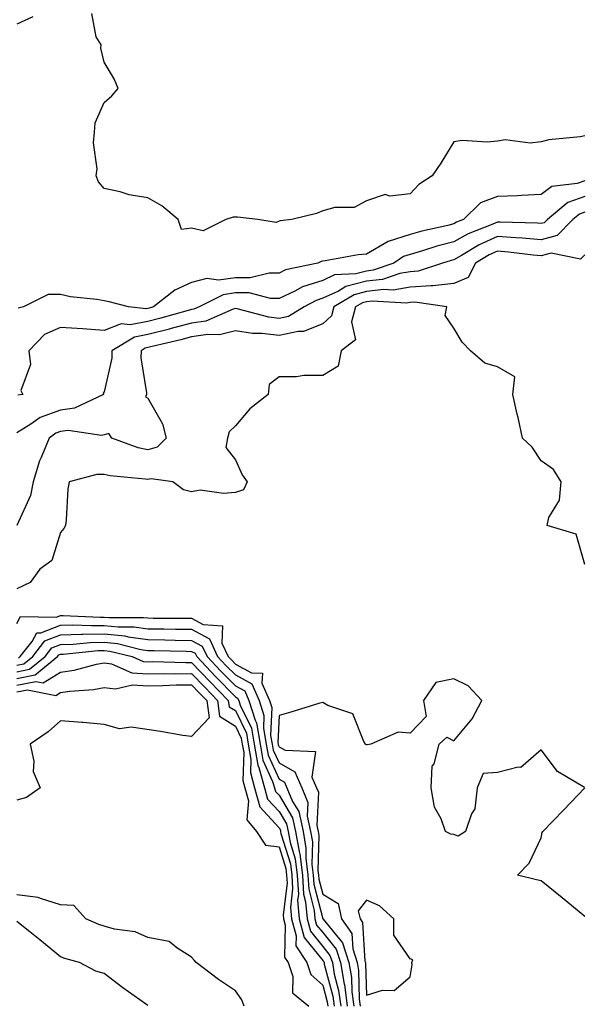
# Model space of a CAD drawing. Units: inches. Extents: x 1039763 to 1042403, y 7223978 to 7226618.
# Drawn here: x 1041559 to 1041687, y 7225242 to 7225468 of the extents above; entities that cross this region are included whole.
import ezdxf

# ---------------------------------------------------------------- set-up
doc = ezdxf.new("R2010")
doc.units = ezdxf.units.IN
doc.header["$MEASUREMENT"] = 0
doc.layers.add('Contour_10397223', color=7, linetype='Continuous', true_color=0xba89dd)

msp = doc.modelspace()

# ---------------------------------------------------------------- linework, layer by layer
at = {"layer": 'Contour_10397223'}
for points in [[(1041561.7, 7225468.27, 2784), (1041558.05, 7225466.59, 2784)], [(1041688.05, 7225441.1, 2784), (1041687.01, 7225440.88, 2784), (1041679.81, 7225440.16, 2784), (1041678.05, 7225439.67, 2784), (1041675.53, 7225439.4, 2784), (1041669.81, 7225440.16, 2784), (1041668.05, 7225439.83, 2784), (1041665.73, 7225439.6, 2784), (1041659.94, 7225440.03, 2784), (1041658.05, 7225439.73, 2784), (1041655.12, 7225434.85, 2784), (1041653.07, 7225431.92, 2784), (1041650.06, 7225429.91, 2784), (1041648.05, 7225427.78, 2784), (1041643.4, 7225427.27, 2784), (1041642.33, 7225427.64, 2784), (1041638.05, 7225426.22, 2784), (1041635.28, 7225424.69, 2784), (1041630.8, 7225424.67, 2784), (1041628.05, 7225423.95, 2784), (1041626.66, 7225423.31, 2784), (1041621, 7225421.92, 2784), (1041618.32, 7225421.65, 2784), (1041618.05, 7225421.55, 2784), (1041617.41, 7225421.28, 2784), (1041613.17, 7225421.92, 2784), (1041608.58, 7225422.45, 2784), (1041608.05, 7225422.45, 2784), (1041607.54, 7225422.43, 2784), (1041605.84, 7225421.92, 2784), (1041600.67, 7225419.3, 2784), (1041598.05, 7225419.97, 2784), (1041595.76, 7225419.63, 2784), (1041594.94, 7225421.92, 2784), (1041591.19, 7225425.06, 2784), (1041588.05, 7225426.92, 2784), (1041583.73, 7225427.6, 2784), (1041581.7, 7225428.27, 2784), (1041578.05, 7225429.03, 2784), (1041576.7, 7225430.57, 2784), (1041576.19, 7225431.92, 2784), (1041576.43, 7225433.54, 2784), (1041575.61, 7225439.48, 2784), (1041575.82, 7225441.92, 2784), (1041575.96, 7225444.01, 2784), (1041578.05, 7225448.66, 2784), (1041579.75, 7225450.22, 2784), (1041581.25, 7225451.92, 2784), (1041580.28, 7225454.15, 2784), (1041578.05, 7225457.9, 2784), (1041577.27, 7225461.14, 2784), (1041577.35, 7225461.92, 2784), (1041576.23, 7225463.74, 2784), (1041575.2, 7225469.07, 2784)], [(1041688.05, 7225430.79, 2785), (1041686.29, 7225430.16, 2785), (1041680.51, 7225429.46, 2785), (1041678.05, 7225427.62, 2785), (1041673.58, 7225427.45, 2785), (1041672.64, 7225427.33, 2785), (1041668.05, 7225427.17, 2785), (1041664.2, 7225425.77, 2785), (1041660.28, 7225421.92, 2785), (1041658.67, 7225421.3, 2785), (1041658.05, 7225420.94, 2785), (1041656.72, 7225420.59, 2785), (1041650.73, 7225419.24, 2785), (1041648.05, 7225418.48, 2785), (1041643.05, 7225416.92, 2785), (1041643.03, 7225416.9, 2785), (1041638.05, 7225413.99, 2785), (1041636.14, 7225413.83, 2785), (1041628.62, 7225412.49, 2785), (1041628.05, 7225412.43, 2785), (1041627.66, 7225412.31, 2785), (1041626.9, 7225411.92, 2785), (1041619.57, 7225410.4, 2785), (1041618.05, 7225409.69, 2785), (1041615.82, 7225409.69, 2785), (1041611.41, 7225408.56, 2785), (1041608.05, 7225408.56, 2785), (1041604.16, 7225408.03, 2785), (1041601.51, 7225408.46, 2785), (1041598.05, 7225407.53, 2785), (1041594.22, 7225405.75, 2785), (1041589.3, 7225401.92, 2785), (1041588.32, 7225401.65, 2785), (1041588.05, 7225401.57, 2785), (1041587.62, 7225401.49, 2785), (1041583.58, 7225401.92, 2785), (1041579.2, 7225403.07, 2785), (1041578.05, 7225403.33, 2785), (1041576.31, 7225403.66, 2785), (1041570.34, 7225404.21, 2785), (1041568.05, 7225404.79, 2785), (1041565.2, 7225404.77, 2785), (1041559.59, 7225401.92, 2785), (1041558.32, 7225401.65, 2785)], [(1041688.05, 7225427.19, 2786), (1041684.16, 7225425.81, 2786), (1041679.48, 7225421.92, 2786), (1041678.77, 7225421.2, 2786), (1041678.05, 7225421.02, 2786), (1041677.21, 7225421.08, 2786), (1041668.67, 7225421.3, 2786), (1041668.05, 7225421.35, 2786), (1041667.01, 7225420.88, 2786), (1041661.33, 7225418.64, 2786), (1041658.05, 7225416.82, 2786), (1041654.16, 7225415.81, 2786), (1041650.9, 7225414.77, 2786), (1041648.05, 7225413.95, 2786), (1041646.51, 7225413.46, 2786), (1041644.3, 7225411.92, 2786), (1041639.63, 7225410.34, 2786), (1041638.05, 7225410.14, 2786), (1041635.65, 7225409.52, 2786), (1041630.73, 7225409.24, 2786), (1041628.05, 7225408.01, 2786), (1041623.44, 7225406.53, 2786), (1041621.68, 7225405.55, 2786), (1041618.05, 7225403.87, 2786), (1041616.1, 7225403.87, 2786), (1041611.25, 7225405.12, 2786), (1041608.05, 7225405.12, 2786), (1041605.24, 7225404.73, 2786), (1041599.75, 7225401.92, 2786), (1041598.56, 7225401.41, 2786), (1041598.05, 7225401.33, 2786), (1041597.25, 7225401.12, 2786), (1041590.71, 7225399.26, 2786), (1041588.05, 7225398.6, 2786), (1041583.97, 7225397.84, 2786), (1041581.92, 7225398.05, 2786), (1041578.05, 7225396.55, 2786), (1041573.05, 7225396.92, 2786), (1041568.05, 7225397.25, 2786), (1041564.36, 7225395.61, 2786), (1041560.76, 7225391.92, 2786), (1041561.19, 7225388.78, 2786), (1041558.91, 7225382.78, 2786), (1041559.38, 7225381.92, 2786), (1041558.26, 7225381.71, 2786)], [(1041688.05, 7225423.6, 2787), (1041686.82, 7225423.15, 2787), (1041685.32, 7225421.92, 2787), (1041681.72, 7225418.25, 2787), (1041678.05, 7225417.31, 2787), (1041673.79, 7225417.66, 2787), (1041672.27, 7225417.7, 2787), (1041668.05, 7225418.01, 2787), (1041663.85, 7225416.12, 2787), (1041659.79, 7225413.66, 2787), (1041658.05, 7225412.7, 2787), (1041657.42, 7225412.55, 2787), (1041655.49, 7225411.92, 2787), (1041649.87, 7225410.1, 2787), (1041648.05, 7225409.99, 2787), (1041645.71, 7225409.58, 2787), (1041641.74, 7225408.23, 2787), (1041638.05, 7225407.8, 2787), (1041633.38, 7225406.59, 2787), (1041631.7, 7225405.57, 2787), (1041628.05, 7225403.91, 2787), (1041626.55, 7225403.42, 2787), (1041623.81, 7225401.92, 2787), (1041620.2, 7225399.77, 2787), (1041618.05, 7225399.3, 2787), (1041615.73, 7225399.6, 2787), (1041608.48, 7225401.49, 2787), (1041608.05, 7225401.57, 2787), (1041607.56, 7225401.43, 2787), (1041601.27, 7225398.7, 2787), (1041598.05, 7225398.19, 2787), (1041593.09, 7225396.88, 2787), (1041592.99, 7225396.86, 2787), (1041588.05, 7225395.61, 2787), (1041584.94, 7225395.03, 2787), (1041579.79, 7225391.92, 2787), (1041579.75, 7225390.22, 2787), (1041578.05, 7225382.49, 2787), (1041577.78, 7225382.19, 2787), (1041577.85, 7225381.92, 2787), (1041571.23, 7225378.74, 2787), (1041568.05, 7225378.33, 2787), (1041563.34, 7225376.63, 2787), (1041561.21, 7225375.08, 2787), (1041558.05, 7225373.13, 2787)], [(1041688.05, 7225413.87, 2788), (1041687.09, 7225412.88, 2788), (1041680.32, 7225414.19, 2788), (1041678.05, 7225413.6, 2788), (1041676.21, 7225413.76, 2788), (1041670.61, 7225414.48, 2788), (1041668.05, 7225414.65, 2788), (1041666.16, 7225413.81, 2788), (1041663.03, 7225411.92, 2788), (1041661.33, 7225408.64, 2788), (1041658.05, 7225407.31, 2788), (1041653.23, 7225406.74, 2788), (1041652.91, 7225406.78, 2788), (1041648.05, 7225406.45, 2788), (1041644.2, 7225405.77, 2788), (1041642.03, 7225405.9, 2788), (1041638.05, 7225405.44, 2788), (1041635.26, 7225404.71, 2788), (1041630.61, 7225401.92, 2788), (1041630.06, 7225399.91, 2788), (1041628.05, 7225398.09, 2788), (1041623.67, 7225396.3, 2788), (1041622.44, 7225396.31, 2788), (1041618.05, 7225395.36, 2788), (1041614.14, 7225395.83, 2788), (1041611.98, 7225395.85, 2788), (1041608.05, 7225396.47, 2788), (1041604.44, 7225395.53, 2788), (1041601.78, 7225395.65, 2788), (1041598.05, 7225395.06, 2788), (1041595.57, 7225394.4, 2788), (1041588.99, 7225392.86, 2788), (1041588.05, 7225392.62, 2788), (1041587.44, 7225392.53, 2788), (1041586.47, 7225391.92, 2788), (1041586.43, 7225390.3, 2788), (1041587.7, 7225382.27, 2788), (1041587.68, 7225381.92, 2788), (1041587.5, 7225381.37, 2788), (1041588.05, 7225381.02, 2788), (1041591.35, 7225375.22, 2788), (1041592.25, 7225371.92, 2788), (1041590.14, 7225369.83, 2788), (1041588.05, 7225369.26, 2788), (1041585.84, 7225369.71, 2788), (1041579.77, 7225371.92, 2788), (1041579.07, 7225372.94, 2788), (1041578.05, 7225372.68, 2788), (1041577.44, 7225372.53, 2788), (1041569.77, 7225373.64, 2788), (1041568.05, 7225373.42, 2788), (1041566.96, 7225373.01, 2788), (1041565.43, 7225371.92, 2788), (1041563.62, 7225367.49, 2788), (1041563.25, 7225366.72, 2788), (1041561.74, 7225361.92, 2788), (1041561.16, 7225358.81, 2788), (1041558.05, 7225351.96, 2788)], [(1041688.05, 7225343.01, 2789), (1041686.08, 7225349.95, 2789), (1041679.42, 7225351.92, 2789), (1041679.85, 7225353.72, 2789), (1041682.27, 7225357.7, 2789), (1041682.62, 7225361.92, 2789), (1041680.86, 7225364.73, 2789), (1041678.05, 7225366.69, 2789), (1041675.96, 7225369.83, 2789), (1041673.79, 7225371.92, 2789), (1041672.78, 7225376.65, 2789), (1041672.6, 7225377.37, 2789), (1041671.59, 7225381.92, 2789), (1041672.03, 7225385.9, 2789), (1041668.05, 7225388.25, 2789), (1041665.16, 7225389.03, 2789), (1041661.88, 7225391.92, 2789), (1041660, 7225393.87, 2789), (1041658.05, 7225397.1, 2789), (1041656.08, 7225399.95, 2789), (1041656.49, 7225401.92, 2789), (1041649.12, 7225402.99, 2789), (1041648.05, 7225402.92, 2789), (1041647.21, 7225402.76, 2789), (1041639.38, 7225403.25, 2789), (1041638.05, 7225403.09, 2789), (1041637.13, 7225402.84, 2789), (1041635.59, 7225401.92, 2789), (1041634.67, 7225398.54, 2789), (1041635.59, 7225394.38, 2789), (1041632.31, 7225391.92, 2789), (1041631.59, 7225388.38, 2789), (1041628.05, 7225386.22, 2789), (1041623.75, 7225386.22, 2789), (1041622.05, 7225385.92, 2789), (1041618.05, 7225385.92, 2789), (1041615.76, 7225384.21, 2789), (1041615.57, 7225381.92, 2789), (1041611.37, 7225378.6, 2789), (1041608.05, 7225374.71, 2789), (1041606.6, 7225373.37, 2789), (1041606.25, 7225371.92, 2789), (1041605.86, 7225369.73, 2789), (1041608.05, 7225366.96, 2789), (1041609.65, 7225363.52, 2789), (1041610.75, 7225361.92, 2789), (1041609.91, 7225360.06, 2789), (1041608.05, 7225359.5, 2789), (1041605.35, 7225359.22, 2789), (1041600, 7225359.97, 2789), (1041598.05, 7225359.63, 2789), (1041596.19, 7225360.06, 2789), (1041593.75, 7225361.92, 2789), (1041588.75, 7225362.62, 2789), (1041588.05, 7225362.43, 2789), (1041587.41, 7225362.56, 2789), (1041579.38, 7225363.25, 2789), (1041578.05, 7225363.6, 2789), (1041576.37, 7225363.6, 2789), (1041570.04, 7225361.92, 2789), (1041569.73, 7225360.24, 2789), (1041569.36, 7225353.23, 2789), (1041569.16, 7225351.92, 2789), (1041568.77, 7225351.2, 2789), (1041568.05, 7225350.34, 2789), (1041566.06, 7225343.91, 2789), (1041563.26, 7225341.92, 2789), (1041561.12, 7225338.85, 2789), (1041558.05, 7225337.41, 2789)], [(1041558.05, 7225329.52, 2789), (1041558.89, 7225331.08, 2789), (1041567.11, 7225330.98, 2789), (1041568.05, 7225331.35, 2789), (1041568.62, 7225331.35, 2789), (1041577.09, 7225330.96, 2789), (1041578.05, 7225330.98, 2789), (1041579.09, 7225330.88, 2789), (1041587.03, 7225330.9, 2789), (1041588.05, 7225330.77, 2789), (1041589.22, 7225330.75, 2789), (1041596.86, 7225330.73, 2789), (1041598.05, 7225330.71, 2789), (1041600.71, 7225329.26, 2789), (1041605.1, 7225328.97, 2789), (1041604.94, 7225325.03, 2789), (1041606.39, 7225321.92, 2789), (1041607.21, 7225321.08, 2789), (1041608.05, 7225320.2, 2789), (1041611.76, 7225318.21, 2789), (1041614.24, 7225318.11, 2789), (1041614.09, 7225315.88, 2789), (1041615.9, 7225311.92, 2789), (1041616.41, 7225310.28, 2789), (1041616.12, 7225303.85, 2789), (1041616.47, 7225301.92, 2789), (1041616.68, 7225300.55, 2789), (1041618.05, 7225297.6, 2789), (1041621.7, 7225295.57, 2789), (1041623.25, 7225291.92, 2789), (1041624.67, 7225288.54, 2789), (1041624.53, 7225285.44, 2789), (1041625.28, 7225281.92, 2789), (1041625.69, 7225279.56, 2789), (1041625.57, 7225274.4, 2789), (1041625.88, 7225271.92, 2789), (1041626, 7225269.87, 2789), (1041628.05, 7225261.96, 2789), (1041628.07, 7225261.94, 2789), (1041628.07, 7225261.92, 2789), (1041628.15, 7225261.82, 2789), (1041632.58, 7225256.45, 2789), (1041634.05, 7225251.92, 2789), (1041634.61, 7225248.48, 2789), (1041634.71, 7225245.26, 2789), (1041635.14, 7225241.92, 2789)], [(1041558.4, 7225321.57, 2788), (1041558.83, 7225321.92, 2788), (1041561.53, 7225325.4, 2788), (1041562.6, 7225327.37, 2788), (1041563.5, 7225327.37, 2788), (1041568.05, 7225329.13, 2788), (1041570.76, 7225329.21, 2788), (1041575.14, 7225329.01, 2788), (1041578.05, 7225329.07, 2788), (1041581.23, 7225328.74, 2788), (1041584.87, 7225328.74, 2788), (1041588.05, 7225328.29, 2788), (1041591.72, 7225328.25, 2788), (1041594.36, 7225328.23, 2788), (1041598.05, 7225328.19, 2788), (1041602.11, 7225325.98, 2788), (1041603.99, 7225321.92, 2788), (1041605.98, 7225319.85, 2788), (1041608.05, 7225317.72, 2788), (1041611.82, 7225315.69, 2788), (1041613.54, 7225311.92, 2788), (1041614.59, 7225308.46, 2788), (1041614.46, 7225305.51, 2788), (1041615.1, 7225301.92, 2788), (1041615.53, 7225299.4, 2788), (1041618.05, 7225293.91, 2788), (1041619.32, 7225293.19, 2788), (1041619.87, 7225291.92, 2788), (1041621.17, 7225288.8, 2788), (1041622.6, 7225286.47, 2788), (1041623.56, 7225281.92, 2788), (1041624.22, 7225278.09, 2788), (1041624.18, 7225275.79, 2788), (1041624.65, 7225271.92, 2788), (1041624.85, 7225268.72, 2788), (1041626.1, 7225263.87, 2788), (1041626.27, 7225261.92, 2788), (1041626.64, 7225260.51, 2788), (1041628.05, 7225258.78, 2788), (1041631.16, 7225255.03, 2788), (1041632.15, 7225251.92, 2788), (1041632.97, 7225247, 2788), (1041633.01, 7225246.88, 2788), (1041633.67, 7225241.92, 2788)], [(1041558.05, 7225319.97, 2787), (1041559.67, 7225320.3, 2787), (1041561.66, 7225321.92, 2787), (1041564.46, 7225325.51, 2787), (1041568.05, 7225326.92, 2787), (1041572.91, 7225327.06, 2787), (1041573.17, 7225327.04, 2787), (1041578.05, 7225327.17, 2787), (1041582.78, 7225326.65, 2787), (1041583.52, 7225326.45, 2787), (1041588.05, 7225325.81, 2787), (1041591.9, 7225325.77, 2787), (1041594.26, 7225325.71, 2787), (1041598.05, 7225325.65, 2787), (1041600.47, 7225324.34, 2787), (1041601.6, 7225321.92, 2787), (1041604.75, 7225318.62, 2787), (1041608.05, 7225315.22, 2787), (1041610.2, 7225314.07, 2787), (1041611.17, 7225311.92, 2787), (1041612.56, 7225307.41, 2787), (1041612.87, 7225306.74, 2787), (1041613.73, 7225301.92, 2787), (1041614.36, 7225298.23, 2787), (1041616.59, 7225293.38, 2787), (1041617, 7225291.92, 2787), (1041617.23, 7225291.1, 2787), (1041618.05, 7225290.2, 2787), (1041621.17, 7225285.05, 2787), (1041621.86, 7225281.92, 2787), (1041622.66, 7225277.31, 2787), (1041622.84, 7225276.71, 2787), (1041623.44, 7225271.92, 2787), (1041623.69, 7225267.56, 2787), (1041624.14, 7225265.83, 2787), (1041624.48, 7225261.92, 2787), (1041625.24, 7225259.11, 2787), (1041628.05, 7225255.61, 2787), (1041629.71, 7225253.58, 2787), (1041630.26, 7225251.92, 2787), (1041630.71, 7225249.26, 2787), (1041631.7, 7225245.57, 2787), (1041632.19, 7225241.92, 2787)], [(1041558.05, 7225318.42, 2786), (1041560.94, 7225319.03, 2786), (1041564.5, 7225321.92, 2786), (1041566.06, 7225323.91, 2786), (1041568.05, 7225324.69, 2786), (1041570.9, 7225324.77, 2786), (1041574.81, 7225325.16, 2786), (1041578.05, 7225325.26, 2786), (1041581.06, 7225324.93, 2786), (1041586.39, 7225323.58, 2786), (1041588.05, 7225323.35, 2786), (1041589.46, 7225323.33, 2786), (1041596.82, 7225323.15, 2786), (1041598.05, 7225323.13, 2786), (1041598.83, 7225322.7, 2786), (1041599.2, 7225321.92, 2786), (1041603.52, 7225317.39, 2786), (1041608.05, 7225312.74, 2786), (1041608.58, 7225312.45, 2786), (1041608.83, 7225311.92, 2786), (1041609.16, 7225310.81, 2786), (1041611.72, 7225305.59, 2786), (1041612.37, 7225301.92, 2786), (1041613.19, 7225297.06, 2786), (1041613.44, 7225296.53, 2786), (1041614.73, 7225291.92, 2786), (1041615.45, 7225289.32, 2786), (1041618.05, 7225286.47, 2786), (1041619.77, 7225283.64, 2786), (1041620.14, 7225281.92, 2786), (1041620.57, 7225279.4, 2786), (1041621.76, 7225275.63, 2786), (1041622.21, 7225271.92, 2786), (1041622.48, 7225267.49, 2786), (1041622.31, 7225266.18, 2786), (1041622.68, 7225261.92, 2786), (1041623.83, 7225257.7, 2786), (1041628.05, 7225252.43, 2786), (1041628.28, 7225252.15, 2786), (1041628.36, 7225251.92, 2786), (1041628.42, 7225251.55, 2786), (1041630.39, 7225244.26, 2786), (1041630.71, 7225241.92, 2786)], [(1041558.05, 7225316.9, 2785), (1041562.21, 7225317.76, 2785), (1041567.35, 7225321.92, 2785), (1041567.64, 7225322.33, 2785), (1041568.05, 7225322.47, 2785), (1041568.62, 7225322.49, 2785), (1041576.66, 7225323.31, 2785), (1041578.05, 7225323.35, 2785), (1041579.32, 7225323.19, 2785), (1041584.4, 7225321.92, 2785), (1041586.96, 7225320.83, 2785), (1041588.05, 7225320.75, 2785), (1041589.2, 7225320.77, 2785), (1041596.7, 7225320.57, 2785), (1041598.05, 7225320.59, 2785), (1041602.29, 7225316.16, 2785), (1041606.41, 7225311.92, 2785), (1041606.6, 7225310.47, 2785), (1041608.05, 7225309.56, 2785), (1041610.57, 7225304.44, 2785), (1041611.02, 7225301.92, 2785), (1041611.6, 7225298.37, 2785), (1041611.51, 7225295.38, 2785), (1041612.46, 7225291.92, 2785), (1041613.69, 7225287.56, 2785), (1041618.05, 7225282.74, 2785), (1041618.36, 7225282.23, 2785), (1041618.42, 7225281.92, 2785), (1041618.5, 7225281.47, 2785), (1041620.67, 7225274.54, 2785), (1041621, 7225271.92, 2785), (1041621.17, 7225268.8, 2785), (1041620.67, 7225264.54, 2785), (1041620.88, 7225261.92, 2785), (1041621.96, 7225258.01, 2785), (1041621.9, 7225255.77, 2785), (1041624.44, 7225251.92, 2785), (1041625.35, 7225249.22, 2785), (1041628.05, 7225246.78, 2785), (1041629.09, 7225242.96, 2785), (1041629.22, 7225241.92, 2785)], [(1041558.05, 7225315.38, 2784), (1041562.39, 7225316.26, 2784), (1041564.05, 7225315.92, 2784), (1041568.05, 7225318.4, 2784), (1041571.12, 7225318.85, 2784), (1041576.29, 7225320.16, 2784), (1041578.05, 7225320.47, 2784), (1041579.73, 7225320.24, 2784), (1041584.38, 7225318.25, 2784), (1041588.05, 7225317.99, 2784), (1041591.92, 7225318.05, 2784), (1041594.12, 7225317.99, 2784), (1041598.05, 7225318.05, 2784), (1041601.04, 7225314.91, 2784), (1041603.95, 7225311.92, 2784), (1041604.46, 7225308.33, 2784), (1041608.05, 7225306.04, 2784), (1041609.42, 7225303.29, 2784), (1041609.65, 7225301.92, 2784), (1041609.98, 7225299.99, 2784), (1041609.73, 7225293.6, 2784), (1041610.2, 7225291.92, 2784), (1041611.04, 7225288.93, 2784), (1041610.71, 7225284.58, 2784), (1041612.87, 7225281.92, 2784), (1041614.94, 7225278.81, 2784), (1041618.05, 7225278.37, 2784), (1041619.59, 7225273.46, 2784), (1041619.77, 7225271.92, 2784), (1041619.89, 7225270.08, 2784), (1041619.01, 7225262.88, 2784), (1041619.09, 7225261.92, 2784), (1041619.48, 7225260.49, 2784), (1041619.3, 7225253.17, 2784), (1041620.14, 7225251.92, 2784), (1041621.23, 7225248.74, 2784), (1041621.14, 7225245.01, 2784), (1041624.87, 7225241.92, 2784)], [(1041687.99, 7225291.98, 2790), (1041681.8, 7225295.67, 2790), (1041678.05, 7225300.57, 2790), (1041673.42, 7225296.55, 2790), (1041672.76, 7225296.63, 2790), (1041668.05, 7225295.4, 2790), (1041664.81, 7225295.16, 2790), (1041663.4, 7225291.92, 2790), (1041662.85, 7225287.12, 2790), (1041662.09, 7225285.96, 2790), (1041660.76, 7225281.92, 2790), (1041659.09, 7225280.88, 2790), (1041658.05, 7225281.22, 2790), (1041657.41, 7225281.28, 2790), (1041656.14, 7225281.92, 2790), (1041655.14, 7225284.83, 2790), (1041653.62, 7225287.49, 2790), (1041652.89, 7225291.92, 2790), (1041653.11, 7225296.86, 2790), (1041653.56, 7225297.43, 2790), (1041654.71, 7225301.92, 2790), (1041656.45, 7225303.52, 2790), (1041658.05, 7225302.62, 2790), (1041662.29, 7225307.68, 2790), (1041664.48, 7225311.92, 2790), (1041661.37, 7225315.24, 2790), (1041658.05, 7225316.86, 2790), (1041653.93, 7225316.04, 2790), (1041651.12, 7225311.92, 2790), (1041651.72, 7225308.25, 2790), (1041648.05, 7225304.44, 2790), (1041645.35, 7225304.62, 2790), (1041639.07, 7225301.92, 2790), (1041638.25, 7225301.72, 2790), (1041638.05, 7225301.74, 2790), (1041637.95, 7225301.82, 2790), (1041637.84, 7225301.92, 2790), (1041637.46, 7225302.51, 2790), (1041634.96, 7225308.83, 2790), (1041629.26, 7225310.71, 2790), (1041628.05, 7225311.41, 2790), (1041627.37, 7225311.24, 2790), (1041620.78, 7225309.19, 2790), (1041618.05, 7225308.48, 2790), (1041617.78, 7225302.19, 2790), (1041617.82, 7225301.92, 2790), (1041617.85, 7225301.72, 2790), (1041618.05, 7225301.3, 2790), (1041619.44, 7225300.53, 2790), (1041626.37, 7225300.24, 2790), (1041625.59, 7225294.38, 2790), (1041626.62, 7225291.92, 2790), (1041627.05, 7225290.92, 2790), (1041626.7, 7225283.27, 2790), (1041627, 7225281.92, 2790), (1041627.15, 7225281.02, 2790), (1041626.96, 7225273.01, 2790), (1041627.09, 7225271.92, 2790), (1041627.15, 7225271.02, 2790), (1041628.05, 7225267.56, 2790), (1041631.59, 7225265.46, 2790), (1041632.33, 7225261.92, 2790), (1041634.73, 7225258.6, 2790), (1041634.92, 7225255.05, 2790), (1041635.94, 7225251.92, 2790), (1041636.23, 7225250.1, 2790), (1041636.41, 7225243.56, 2790), (1041636.62, 7225241.92, 2790)], [(1041558.05, 7225313.83, 2783), (1041560.45, 7225314.32, 2783), (1041566.94, 7225313.03, 2783), (1041568.05, 7225313.72, 2783), (1041570.16, 7225314.03, 2783), (1041575.55, 7225314.42, 2783), (1041578.05, 7225314.85, 2783), (1041580.65, 7225314.52, 2783), (1041584.48, 7225315.49, 2783), (1041588.05, 7225315.26, 2783), (1041591.43, 7225315.3, 2783), (1041594.51, 7225315.46, 2783), (1041598.05, 7225315.49, 2783), (1041599.79, 7225313.66, 2783), (1041601.51, 7225311.92, 2783), (1041602.07, 7225307.9, 2783), (1041598.05, 7225303.62, 2783), (1041596.06, 7225303.91, 2783), (1041590.92, 7225304.79, 2783), (1041584.22, 7225305.75, 2783), (1041581.57, 7225305.44, 2783), (1041578.05, 7225306.41, 2783), (1041573.15, 7225306.82, 2783), (1041572.95, 7225306.82, 2783), (1041568.05, 7225307.27, 2783), (1041565.24, 7225304.73, 2783), (1041561.12, 7225301.92, 2783), (1041561.94, 7225298.03, 2783), (1041561.76, 7225295.63, 2783), (1041563.36, 7225291.92, 2783), (1041560.28, 7225289.69, 2783), (1041558.05, 7225289.07, 2783)], [(1041688.05, 7225262.43, 2790), (1041684.98, 7225264.99, 2790), (1041682.87, 7225266.74, 2790), (1041678.05, 7225270.63, 2790), (1041677.01, 7225270.88, 2790), (1041672.64, 7225271.92, 2790), (1041675.32, 7225274.65, 2790), (1041678.05, 7225280.44, 2790), (1041678.32, 7225281.65, 2790), (1041678.44, 7225281.92, 2790), (1041683.19, 7225286.78, 2790), (1041688.05, 7225291.88, 2790)], [(1041610.04, 7225241.92, 2784), (1041609.57, 7225243.44, 2784), (1041608.05, 7225245.49, 2784), (1041604.16, 7225248.03, 2784), (1041599.12, 7225251.92, 2784), (1041598.64, 7225252.51, 2784), (1041598.05, 7225253.17, 2784), (1041594.65, 7225255.32, 2784), (1041592.89, 7225256.76, 2784), (1041588.05, 7225257.68, 2784), (1041585.12, 7225258.99, 2784), (1041580.37, 7225259.6, 2784), (1041578.05, 7225260.26, 2784), (1041576.8, 7225260.67, 2784), (1041573.81, 7225261.92, 2784), (1041571.08, 7225264.95, 2784), (1041568.05, 7225265.14, 2784), (1041563.42, 7225266.55, 2784), (1041562.95, 7225266.82, 2784), (1041558.05, 7225267.43, 2784)], [(1041588.05, 7225242.08, 2785), (1041587.46, 7225242.51, 2785), (1041582.29, 7225246.16, 2785), (1041578.05, 7225249.4, 2785), (1041576.1, 7225249.97, 2785), (1041572.37, 7225251.92, 2785), (1041568.99, 7225252.86, 2785), (1041568.05, 7225253.21, 2785), (1041563.28, 7225257.15, 2785), (1041560.98, 7225258.99, 2785), (1041558.05, 7225261.31, 2785)]]:
    msp.add_polyline3d(points, dxfattribs=at)
msp.add_polyline3d([(1041648.05, 7225248.64, 2791), (1041648.54, 7225251.43, 2791), (1041648.48, 7225251.92, 2791), (1041648.71, 7225252.58, 2791), (1041648.05, 7225252.76, 2791), (1041644.32, 7225258.19, 2791), (1041644.32, 7225261.92, 2791), (1041641.02, 7225264.89, 2791), (1041638.05, 7225266.24, 2791), (1041636.19, 7225263.78, 2791), (1041636.59, 7225261.92, 2791), (1041637.19, 7225261.06, 2791), (1041637.72, 7225252.25, 2791), (1041637.84, 7225251.92, 2791), (1041637.85, 7225251.72, 2791), (1041638.05, 7225244.48, 2791), (1041641.76, 7225245.63, 2791), (1041644.4, 7225245.57, 2791)], close=True, dxfattribs=at)

doc.saveas('drawing.dxf')
